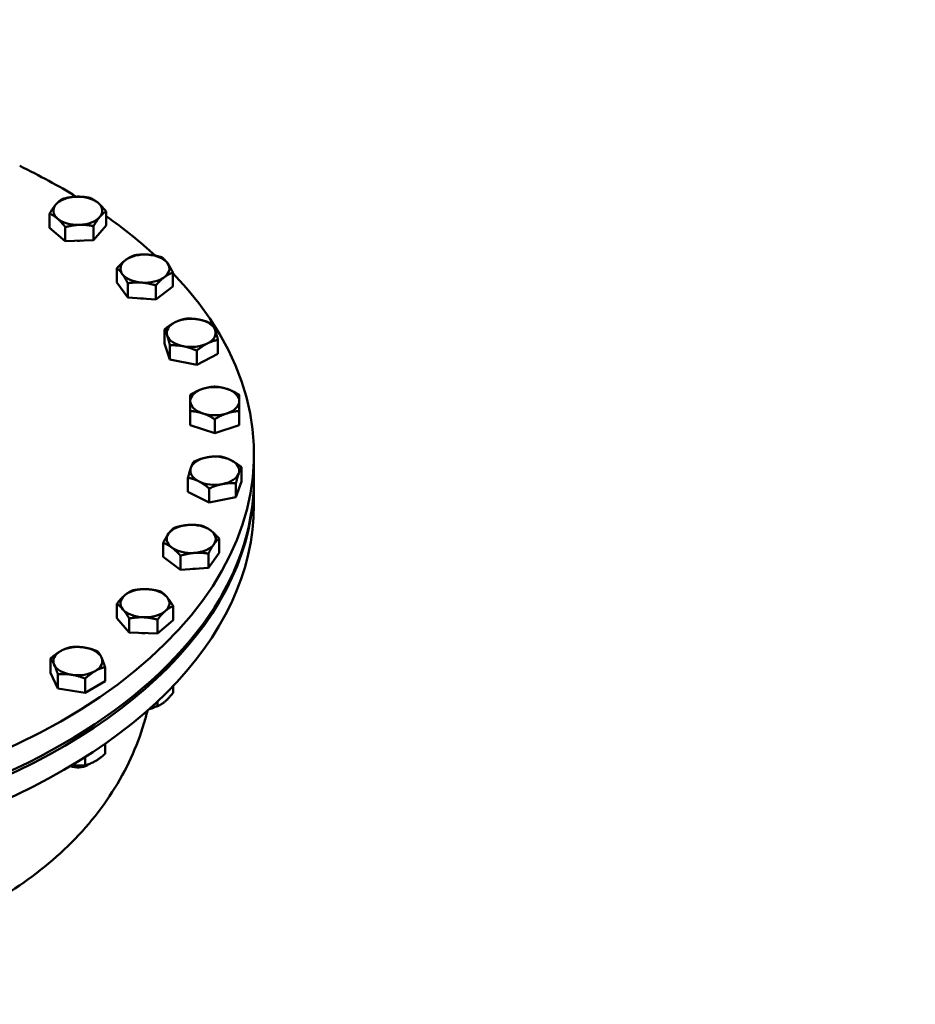
# Model space of a CAD drawing. Units: millimetres. Extents: x 0 to 16820, y 0 to 17820.
# Drawn here: x 13833 to 14031, y 2922 to 3139 of the extents above; entities that cross this region are included whole.
import ezdxf

# ---------------------------------------------------------------- set-up
doc = ezdxf.new("R2010")
doc.units = ezdxf.units.MM
doc.header["$LTSCALE"] = 20
doc.layers.add('Sichtbar (ISO)', color=7, linetype='Continuous', lineweight=50)
doc.layers.add('Sichtbar schmal (ISO)', color=7, linetype='Continuous', lineweight=35)

msp = doc.modelspace()

# ---------------------------------------------------------------- linework, layer by layer
at = {"layer": 'Sichtbar (ISO)'}
for p, q in [((13839.87, 3093.51), (13839.87, 3096.62)), ((13852.31, 3093.98), (13852.31, 3097.09)), ((13852.31, 3093.98), (13849.56, 3090.76)), ((13849.56, 3090.76), (13849.56, 3093.87)), ((13843.33, 3090.53), (13839.87, 3093.51)), ((13843.33, 3090.53), (13843.33, 3093.63)), ((13849.56, 3090.76), (13843.33, 3090.53)), ((13854.72, 3081.45), (13854.72, 3084.56)), ((13867.08, 3080.52), (13867.08, 3083.62)), ((13857.11, 3078.14), (13854.72, 3081.45)), ((13857.11, 3078.14), (13857.11, 3081.24)), ((13863.29, 3077.67), (13863.29, 3080.77)), ((13867.08, 3080.52), (13863.29, 3077.67)), ((13863.29, 3077.67), (13857.11, 3078.14)), ((13865.2, 3067.95), (13865.2, 3071.06)), ((13866.42, 3064.43), (13865.2, 3067.95)), ((13877.01, 3065.65), (13877.01, 3068.75)), ((13866.42, 3064.43), (13866.42, 3067.54)), ((13872.32, 3063.28), (13872.32, 3066.38)), ((13877.01, 3065.65), (13872.32, 3063.28)), ((13872.32, 3063.28), (13866.42, 3064.43)), ((13870.91, 3049.95), (13870.91, 3053.05)), ((13881.71, 3049.95), (13881.71, 3053.05)), ((13876.31, 3048.15), (13876.31, 3051.26)), ((13876.31, 3048.15), (13870.91, 3049.95)), ((13881.71, 3049.95), (13876.31, 3048.15)), ((13884.96, 3038.24), (13884.96, 3043.48)), ((13882.21, 3037.54), (13882.21, 3040.65)), ((13870.4, 3035.23), (13870.4, 3038.34)), ((13882.21, 3037.54), (13880.99, 3034.02)), ((13884.96, 3032.36), (13884.96, 3037.59)), ((13875.09, 3032.87), (13870.4, 3035.23)), ((13875.09, 3032.87), (13875.09, 3035.97)), ((13880.99, 3034.02), (13880.99, 3037.13)), ((13880.99, 3034.02), (13875.09, 3032.87)), ((13877.29, 3021.8), (13877.29, 3024.9)), ((13864.92, 3020.86), (13864.92, 3023.97)), ((13868.72, 3018.01), (13864.92, 3020.86)), ((13868.72, 3018.01), (13868.72, 3021.12)), ((13877.29, 3021.8), (13874.9, 3018.48)), ((13874.9, 3018.48), (13874.9, 3021.59)), ((13874.9, 3018.48), (13868.72, 3018.01)), ((13854.68, 3007.38), (13854.68, 3010.49)), ((13867.12, 3006.91), (13867.12, 3010.02)), ((13857.44, 3004.16), (13854.68, 3007.38)), ((13857.44, 3004.16), (13857.44, 3007.27)), ((13863.66, 3003.93), (13863.66, 3007.03)), ((13867.12, 3006.91), (13863.66, 3003.93)), ((13863.66, 3003.93), (13857.44, 3004.16)), ((13840.07, 2995.31), (13840.07, 2998.42)), ((13852.11, 2993.45), (13852.11, 2996.56)), ((13841.68, 2991.84), (13840.07, 2995.31)), ((13841.68, 2991.84), (13841.68, 2994.95)), ((13847.7, 2990.91), (13847.7, 2994.02)), ((13847.7, 2990.91), (13841.68, 2991.84)), ((13852.11, 2993.45), (13847.7, 2990.91)), ((13867.12, 2990.89), (13867.12, 2992.38)), ((13863.02, 2987.69), (13863.27, 2987.83)), ((13863.66, 2987.91), (13863.66, 2988.95)), ((13852.11, 2977.43), (13852.11, 2979.64)), ((13847.7, 2974.89), (13847.7, 2976.7)), ((13848.21, 2974.92), (13848.65, 2975.18))]:
    msp.add_line(p, q, dxfattribs=at)
for centre, major_axis, ratio, start_param, end_param in [((14128.46, 2753.85), (-289.44, 502.62), 0.578093, 4.714323, 6.283185), ((14128.46, 2753.85), (-289.44, 502.62), 0.578093, 3.141593, 6.283185), ((13740.96, 3043.48), (144, 0), 0.575862, 0.7558, 0.875028), ((13846.09, 3097.25), (-5.4, 0), 0.575862, 4.777839, 5.825036), ((13846.09, 3097.25), (-5.4, 0), 0.575862, 3.730641, 4.777839), ((13846.09, 3097.25), (-5.4, 0), 0.575862, 5.825036, 6.872234), ((13846.09, 3097.25), (5.4, 0), 0.575862, 5.825036, 6.872234), ((13740.96, 3043.48), (144, 0), 0.575862, 0.557406, 0.686808), ((13846.09, 3097.25), (5.4, 0), 0.575862, 3.730641, 4.777839), ((13846.09, 3097.25), (5.4, 0), 0.575862, 4.777839, 5.825036), ((13846.09, 3093.49), (-4.96, 0), 0.575862, 1.562762, 1.709731), ((13860.9, 3084.48), (-5.4, 0), 0.575862, 4.581489, 5.628687), ((13860.9, 3084.48), (5.4, 0), 0.575862, 0.392699, 1.439897), ((13860.9, 3084.48), (-5.4, 0), 0.575862, 5.628687, 6.675884), ((13860.9, 3084.48), (5.4, 0), 0.575862, 5.628687, 6.675884), ((13740.96, 3043.48), (144, 0), 0.575862, 2.63858, 6.786774), ((13860.9, 3084.48), (-5.4, 0), 0.575862, 0.392699, 1.439897), ((13860.9, 3084.48), (5.4, 0), 0.575862, 4.581489, 5.628687), ((13860.9, 3080.72), (-4.96, 0), 0.575862, 1.374905, 1.504888), ((13871.11, 3070.3), (-5.4, 0), 0.575862, 5.432337, 6.479535), ((13871.11, 3070.3), (-5.4, 0), 0.575862, 4.38514, 5.432337), ((13871.11, 3070.3), (5.4, 0), 0.575862, 0.19635, 1.243547), ((13871.11, 3070.3), (5.4, 0), 0.575862, 5.432337, 6.479535), ((13871.11, 3070.3), (-5.4, 0), 0.575862, 0.19635, 1.243547), ((13871.11, 3070.3), (5.4, 0), 0.575862, 4.38514, 5.432337), ((13876.31, 3055.24), (-5.4, 0), 0.575862, 5.235988, 6.283185), ((13876.31, 3055.24), (-5.4, 0), 0.575862, 4.18879, 5.235988), ((13876.31, 3055.24), (5.4, 0), 0.575862, 0, 1.047198), ((13876.31, 3055.24), (-5.4, 0), 0.575862, 0, 1.047198), ((13876.31, 3055.24), (5.4, 0), 0.575862, 5.235988, 6.283185), ((13876.31, 3055.24), (5.4, 0), 0.575862, 4.18879, 5.235988), ((13876.31, 3039.89), (-5.4, 0), 0.575862, 5.039638, 6.086836), ((13876.31, 3039.89), (-5.4, 0), 0.575862, 3.992441, 5.039638), ((13876.31, 3039.89), (5.4, 0), 0.575862, 6.086836, 7.134033), ((13876.31, 3039.89), (-5.4, 0), 0.575862, 6.086836, 7.134033), ((13740.96, 3037.59), (144, 0), 0.575862, 3.137649, 6.287129), ((13740.96, 3038.24), (144, 0), 0.575862, 3.141593, 6.283185), ((13876.31, 3039.89), (5.4, 0), 0.575862, 3.992441, 5.039638), ((13876.31, 3039.89), (5.4, 0), 0.575862, 5.039638, 6.086836), ((13740.96, 3032.36), (-144, 0), 0.575862, 0, 3.141593), ((13571.26, 2432.98), (-289.44, 502.62), 0.578093, 4.714323, 6.283185), ((13871.11, 3024.83), (-5.4, 0), 0.575862, 4.843289, 5.890486), ((13871.11, 3024.83), (-5.4, 0), 0.575862, 3.796091, 4.843289), ((13871.11, 3024.83), (5.4, 0), 0.575862, 5.890486, 6.937684), ((13871.11, 3024.83), (-5.4, 0), 0.575862, 5.890486, 6.937684), ((13871.11, 3024.83), (5.4, 0), 0.575862, 3.796091, 4.843289), ((13871.11, 3024.83), (5.4, 0), 0.575862, 4.843289, 5.890486), ((13871.11, 3021.07), (-4.96, 0), 0.575862, 1.636704, 1.766688), ((13860.9, 3010.65), (-5.4, 0), 0.575862, 4.646939, 5.694137), ((13860.9, 3010.65), (-5.4, 0), 0.575862, 3.599742, 4.646939), ((13860.9, 3010.65), (-5.4, 0), 0.575862, 5.694137, 6.741334), ((13860.9, 3010.65), (5.4, 0), 0.575862, 5.694137, 6.741334), ((13860.9, 3010.65), (5.4, 0), 0.575862, 3.599742, 4.646939), ((13860.9, 3010.65), (5.4, 0), 0.575862, 4.646939, 5.694137), ((13860.9, 3006.89), (-4.96, 0), 0.575862, 1.431862, 1.578831), ((13846.09, 2997.88), (-5.4, 0), 0.575862, 4.45059, 5.497787), ((13846.09, 2997.88), (5.4, 0), 0.575862, 0.261799, 1.308997), ((13846.09, 2997.88), (-5.4, 0), 0.575862, 5.497787, 6.544985), ((13846.09, 2997.88), (5.4, 0), 0.575862, 5.497787, 6.544985), ((13846.09, 2997.88), (-5.4, 0), 0.575862, 0.261799, 1.308997), ((13571.26, 2432.98), (-289.44, 502.62), 0.578093, 3.141593, 6.283185), ((13846.09, 2997.88), (5.4, 0), 0.575862, 4.45059, 5.497787), ((13860.9, 2988.9), (2.99, 0), 0.575862, 5.018697, 5.501704), ((13860.9, 2989.4), (-3.6, 0), 0.575862, 1.877081, 2.282025), ((13846.09, 2976.13), (2.99, 0), 0.575862, 4.130738, 5.501704), ((13846.09, 2976.64), (-3.6, 0), 0.575862, 1.130415, 2.363113)]:
    msp.add_ellipse(centre, major_axis=major_axis, ratio=ratio, start_param=start_param, end_param=end_param, dxfattribs=at)
for points, weights in [([(13842.63, 3099.84), (13844.29, 3100.3), (13845.74, 3100.35)], [1, 1.0379548493, 1]), ([(13845.74, 3100.35), (13847.18, 3100.41), (13848.85, 3100.07)], [1, 1.0379548493, 1]), ([(13839.87, 3096.62), (13840.61, 3097.88), (13841.25, 3098.62)], [1, 1.0379548493, 1]), ([(13841.25, 3098.62), (13841.89, 3099.37), (13842.63, 3099.84)], [1, 1.0379548493, 1]), ([(13848.85, 3100.07), (13849.78, 3099.67), (13850.58, 3098.98)], [1, 1.0379548493, 1]), ([(13850.58, 3098.98), (13851.38, 3098.28), (13852.31, 3097.09)], [1, 1.0379548493, 1]), ([(13841.6, 3095.52), (13840.8, 3096.21), (13839.87, 3096.62)], [1, 1.0379548493, 1]), ([(13852.31, 3097.09), (13851.57, 3096.62), (13850.93, 3095.87)], [1, 1.0379548493, 1]), ([(13843.33, 3093.63), (13842.4, 3094.83), (13841.6, 3095.52)], [1, 1.0379548493, 1]), ([(13846.44, 3094.15), (13845, 3094.09), (13843.33, 3093.63)], [1, 1.0379548493, 1]), ([(13849.56, 3093.87), (13847.89, 3094.2), (13846.44, 3094.15)], [1, 1.0379548493, 1]), ([(13850.93, 3095.87), (13850.29, 3095.13), (13849.56, 3093.87)], [1, 1.0379548493, 1]), ([(13856.62, 3086.38), (13857.5, 3087.04), (13858.52, 3087.41)], [1, 1.0379548493, 1]), ([(13858.52, 3087.41), (13860.17, 3087.67), (13861.61, 3087.57)], [1, 1.0379548493, 1]), ([(13861.61, 3087.57), (13863.04, 3087.46), (13864.7, 3086.94)], [1, 1.0379548493, 1]), ([(13854.72, 3084.56), (13855.74, 3085.71), (13856.62, 3086.38)], [1, 1.0379548493, 1]), ([(13864.7, 3086.94), (13865.34, 3086.44), (13865.89, 3085.67)], [1, 1.0379548493, 1]), ([(13865.89, 3085.67), (13866.45, 3084.9), (13867.08, 3083.62)], [1, 1.0379548493, 1]), ([(13855.91, 3083.29), (13855.36, 3084.06), (13854.72, 3084.56)], [1, 1.0379548493, 1]), ([(13857.11, 3081.24), (13856.47, 3082.52), (13855.91, 3083.29)], [1, 1.0379548493, 1]), ([(13867.08, 3083.62), (13866.07, 3083.25), (13865.19, 3082.59)], [1, 1.0379548493, 1]), ([(13860.2, 3081.4), (13858.76, 3081.51), (13857.11, 3081.24)], [1, 1.0379548493, 1]), ([(13863.29, 3080.77), (13861.63, 3081.29), (13860.2, 3081.4)], [1, 1.0379548493, 1]), ([(13865.19, 3082.59), (13864.31, 3081.93), (13863.29, 3080.77)], [1, 1.0379548493, 1]), ([(13865.2, 3071.06), (13866.46, 3072.09), (13867.54, 3072.64)], [1, 1.0379548493, 1]), ([(13867.54, 3072.64), (13868.63, 3073.19), (13869.89, 3073.43)], [1, 1.0379548493, 1]), ([(13869.89, 3073.43), (13871.47, 3073.51), (13872.84, 3073.24)], [1, 1.0379548493, 1]), ([(13872.84, 3073.24), (13874.21, 3072.98), (13875.79, 3072.27)], [1, 1.0379548493, 1]), ([(13875.79, 3072.27), (13876.12, 3071.72), (13876.4, 3070.91)], [1, 1.0379548493, 1]), ([(13865.81, 3069.69), (13865.53, 3070.51), (13865.2, 3071.06)], [1, 1.0379548493, 1]), ([(13876.4, 3070.91), (13876.68, 3070.09), (13877.01, 3068.75)], [1, 1.0379548493, 1]), ([(13866.42, 3067.54), (13866.09, 3068.87), (13865.81, 3069.69)], [1, 1.0379548493, 1]), ([(13874.67, 3067.96), (13873.58, 3067.41), (13872.32, 3066.38)], [1, 1.0379548493, 1]), ([(13877.01, 3068.75), (13875.75, 3068.51), (13874.67, 3067.96)], [1, 1.0379548493, 1]), ([(13869.37, 3067.35), (13868, 3067.62), (13866.42, 3067.54)], [1, 1.0379548493, 1]), ([(13872.32, 3066.38), (13870.74, 3067.09), (13869.37, 3067.35)], [1, 1.0379548493, 1]), ([(13870.91, 3056.64), (13872.35, 3057.52), (13873.61, 3057.93)], [1, 1.0379548493, 1]), ([(13873.61, 3057.93), (13874.86, 3058.35), (13876.31, 3058.44)], [1, 1.0379548493, 1]), ([(13876.31, 3058.44), (13877.75, 3058.35), (13879.01, 3057.93)], [1, 1.0379548493, 1]), ([(13879.01, 3057.93), (13880.26, 3057.52), (13881.71, 3056.64)], [1, 1.0379548493, 1]), ([(13870.91, 3055.24), (13870.91, 3056.07), (13870.91, 3056.64)], [1, 1.0379548493, 1]), ([(13870.91, 3053.05), (13870.91, 3054.41), (13870.91, 3055.24)], [1, 1.0379548493, 1]), ([(13881.71, 3056.64), (13881.71, 3056.07), (13881.71, 3055.24)], [1, 1.0379548493, 1]), ([(13881.71, 3055.24), (13881.71, 3054.41), (13881.71, 3053.05)], [1, 1.0379548493, 1]), ([(13873.61, 3052.55), (13872.35, 3052.96), (13870.91, 3053.05)], [1, 1.0379548493, 1]), ([(13876.31, 3051.26), (13874.86, 3052.13), (13873.61, 3052.55)], [1, 1.0379548493, 1]), ([(13879.01, 3052.55), (13877.75, 3052.13), (13876.31, 3051.26)], [1, 1.0379548493, 1]), ([(13881.71, 3053.05), (13880.26, 3052.96), (13879.01, 3052.55)], [1, 1.0379548493, 1]), ([(13871.01, 3040.49), (13871.29, 3041.31), (13871.62, 3041.86)], [1, 1.0379548493, 1]), ([(13871.62, 3041.86), (13873.2, 3042.56), (13874.57, 3042.83)], [1, 1.0379548493, 1]), ([(13874.57, 3042.83), (13875.94, 3043.1), (13877.52, 3043.02)], [1, 1.0379548493, 1]), ([(13877.52, 3043.02), (13878.78, 3042.78), (13879.87, 3042.23)], [1, 1.0379548493, 1]), ([(13879.87, 3042.23), (13880.95, 3041.68), (13882.21, 3040.65)], [1, 1.0379548493, 1]), ([(13870.4, 3038.34), (13870.73, 3039.68), (13871.01, 3040.49)], [1, 1.0379548493, 1]), ([(13882.21, 3040.65), (13881.89, 3040.1), (13881.6, 3039.28)], [1, 1.0379548493, 1]), ([(13872.75, 3037.55), (13871.66, 3038.1), (13870.4, 3038.34)], [1, 1.0379548493, 1]), ([(13875.09, 3035.97), (13873.83, 3037), (13872.75, 3037.55)], [1, 1.0379548493, 1]), ([(13881.6, 3039.28), (13881.32, 3038.46), (13880.99, 3037.13)], [1, 1.0379548493, 1]), ([(13878.04, 3036.94), (13876.67, 3036.68), (13875.09, 3035.97)], [1, 1.0379548493, 1]), ([(13880.99, 3037.13), (13879.41, 3037.21), (13878.04, 3036.94)], [1, 1.0379548493, 1]), ([(13866.12, 3026.02), (13866.67, 3026.79), (13867.31, 3027.28)], [1, 1.0379548493, 1]), ([(13867.31, 3027.28), (13868.97, 3027.8), (13870.4, 3027.91)], [1, 1.0379548493, 1]), ([(13870.4, 3027.91), (13871.84, 3028.02), (13873.49, 3027.75)], [1, 1.0379548493, 1]), ([(13873.49, 3027.75), (13874.51, 3027.38), (13875.39, 3026.72)], [1, 1.0379548493, 1]), ([(13875.39, 3026.72), (13876.27, 3026.06), (13877.29, 3024.9)], [1, 1.0379548493, 1]), ([(13864.92, 3023.97), (13865.56, 3025.25), (13866.12, 3026.02)], [1, 1.0379548493, 1]), ([(13877.29, 3024.9), (13876.65, 3024.41), (13876.09, 3023.64)], [1, 1.0379548493, 1]), ([(13866.82, 3022.94), (13865.94, 3023.6), (13864.92, 3023.97)], [1, 1.0379548493, 1]), ([(13868.72, 3021.12), (13867.7, 3022.28), (13866.82, 3022.94)], [1, 1.0379548493, 1]), ([(13876.09, 3023.64), (13875.54, 3022.87), (13874.9, 3021.59)], [1, 1.0379548493, 1]), ([(13871.81, 3021.75), (13870.38, 3021.64), (13868.72, 3021.12)], [1, 1.0379548493, 1]), ([(13874.9, 3021.59), (13873.24, 3021.86), (13871.81, 3021.75)], [1, 1.0379548493, 1]), ([(13856.41, 3012.37), (13857.22, 3013.07), (13858.14, 3013.47)], [1, 1.0379548493, 1]), ([(13858.14, 3013.47), (13859.81, 3013.8), (13861.26, 3013.75)], [1, 1.0379548493, 1]), ([(13861.26, 3013.75), (13862.7, 3013.69), (13864.37, 3013.24)], [1, 1.0379548493, 1]), ([(13854.68, 3010.49), (13855.61, 3011.68), (13856.41, 3012.37)], [1, 1.0379548493, 1]), ([(13864.37, 3013.24), (13865.11, 3012.77), (13865.75, 3012.02)], [1, 1.0379548493, 1]), ([(13865.75, 3012.02), (13866.39, 3011.27), (13867.12, 3010.02)], [1, 1.0379548493, 1]), ([(13856.06, 3009.27), (13855.42, 3010.02), (13854.68, 3010.49)], [1, 1.0379548493, 1]), ([(13857.44, 3007.27), (13856.7, 3008.52), (13856.06, 3009.27)], [1, 1.0379548493, 1]), ([(13867.12, 3010.02), (13866.2, 3009.61), (13865.39, 3008.92)], [1, 1.0379548493, 1]), ([(13860.55, 3007.54), (13859.11, 3007.6), (13857.44, 3007.27)], [1, 1.0379548493, 1]), ([(13863.66, 3007.03), (13861.99, 3007.49), (13860.55, 3007.54)], [1, 1.0379548493, 1]), ([(13865.39, 3008.92), (13864.59, 3008.23), (13863.66, 3007.03)], [1, 1.0379548493, 1]), ([(13876.22, 3003.91), (13876.45, 3004.24), (13876.69, 3004.65)], [1.07632941938, 1.07270174425, 1.05618282233]), ([(13842.27, 3000.08), (13843.3, 3000.67), (13844.48, 3000.95)], [1, 1.0379548493, 1]), ([(13844.48, 3000.95), (13846.09, 3001.1), (13847.49, 3000.88)], [1, 1.0379548493, 1]), ([(13847.49, 3000.88), (13848.89, 3000.67), (13850.5, 3000.03)], [1, 1.0379548493, 1]), ([(13840.07, 2998.42), (13841.25, 2999.49), (13842.27, 3000.08)], [1, 1.0379548493, 1]), ([(13840.87, 2997.08), (13840.5, 2997.88), (13840.07, 2998.42)], [1, 1.0379548493, 1]), ([(13850.5, 3000.03), (13850.93, 2999.49), (13851.31, 2998.69)], [1, 1.0379548493, 1]), ([(13851.31, 2998.69), (13851.68, 2997.88), (13852.11, 2996.56)], [1, 1.0379548493, 1]), ([(13841.68, 2994.95), (13841.25, 2996.27), (13840.87, 2997.08)], [1, 1.0379548493, 1]), ([(13852.11, 2996.56), (13850.93, 2996.27), (13849.91, 2995.68)], [1, 1.0379548493, 1]), ([(13844.69, 2994.88), (13843.3, 2995.09), (13841.68, 2994.95)], [1, 1.0379548493, 1]), ([(13847.7, 2994.02), (13846.09, 2994.66), (13844.69, 2994.88)], [1, 1.0379548493, 1]), ([(13849.91, 2995.68), (13848.89, 2995.09), (13847.7, 2994.02)], [1, 1.0379548493, 1]), ([(13863.66, 2987.91), (13865.39, 2988.66), (13867.12, 2990.89)], [1, 1.15470053838, 1]), ([(13862.29, 2987.69), (13862.94, 2987.76), (13863.66, 2987.91)], [1.05067730909, 1.03192824101, 1]), ([(13847.7, 2974.89), (13849.91, 2975.43), (13852.11, 2977.43)], [1, 1.15470053838, 1]), ([(13844.86, 2974.94), (13846.18, 2974.76), (13847.7, 2974.89)], [1.07708730866, 1.07284027279, 1])]:
    msp.add_rational_spline(points, weights, degree=2, dxfattribs=at)
for points, knots in [([(13654.69, 2955.21), (13657.41, 2953.65), (13660.3, 2952.1), (13666.4, 2949.08), (13669.6, 2947.6), (13676.27, 2944.76), (13679.74, 2943.39), (13686.9, 2940.79), (13690.58, 2939.57), (13698.1, 2937.28), (13701.93, 2936.22), (13709.69, 2934.29), (13713.62, 2933.42), (13721.48, 2931.89), (13725.43, 2931.23), (13733.25, 2930.13), (13737.14, 2929.69), (13744.78, 2929.03), (13748.67, 2928.79), (13756.5, 2928.55), (13760.44, 2928.54), (13768.31, 2928.78), (13772.23, 2929.03), (13779.99, 2929.78), (13783.83, 2930.29), (13791.34, 2931.57), (13795.02, 2932.35), (13802.18, 2934.16), (13805.65, 2935.2), (13812.32, 2937.51), (13815.53, 2938.79), (13821.62, 2941.55), (13824.51, 2943.04), (13829.95, 2946.17), (13832.58, 2947.86), (13837.6, 2951.51), (13840, 2953.45), (13844.48, 2957.56), (13846.57, 2959.73), (13850.4, 2964.24), (13852.15, 2966.59), (13855.25, 2971.42), (13856.62, 2973.91), (13858.96, 2978.97), (13859.92, 2981.54), (13860.97, 2985.07), (13861.22, 2986.01), (13861.45, 2986.95)], [-138.312777, -138.312777, -138.312777, -138.312777, -135.43136, -135.43136, -132.549943, -132.549943, -129.668526, -129.668526, -126.787109, -126.787109, -123.905692, -123.905692, -121.024275, -121.024275, -118.142858, -118.142858, -115.261441, -115.261441, -112.379826, -112.379826, -109.49821, -109.49821, -106.616595, -106.616595, -103.73498, -103.73498, -100.853364, -100.853364, -97.971749, -97.971749, -95.090133, -95.090133, -92.208518, -92.208518, -89.326903, -89.326903, -86.445287, -86.445287, -83.563672, -83.563672, -80.682057, -80.682057, -77.800441, -77.800441, -74.918826, -74.918826, -73.874918, -73.874918, -73.874918, -73.874918]), ([(13851.78, 1925.23), (13820.63, 1907.29), (13785.14, 1897.14), (13708.18, 1892.56), (13666.5, 1899.12), (13579.35, 1928.75), (13533.76, 1953.21), (13444.97, 2017.37), (13401.83, 2057.32), (13322.7, 2148.07), (13286.69, 2198.78), (13225.09, 2306), (13199.48, 2362.46), (13161.08, 2475.96), (13148.32, 2532.98), (13137.39, 2642.44), (13139.28, 2694.85), (13158.79, 2789.21), (13176.25, 2831.41), (13221.12, 2892.55), (13245.23, 2914.53), (13272.91, 2930.47)], [0.787332, 0.787332, 0.787332, 0.787332, 1.068237, 1.068237, 1.369554, 1.369554, 1.697105, 1.697105, 2.029442, 2.029442, 2.359847, 2.359847, 2.68931, 2.68931, 3.019729, 3.019729, 3.352068, 3.352068, 3.679371, 3.679371, 3.928925, 3.928925, 3.928925, 3.928925])]:
    msp.add_open_spline(points, degree=3, knots=knots, dxfattribs=at)
at = {"layer": 'Sichtbar schmal (ISO)'}
msp.add_ellipse((13562.35, 2427.85), major_axis=(-289.44, 502.62), ratio=0.578093, start_param=3.141593, end_param=6.283185, dxfattribs=at)
msp.add_ellipse((13536.12, 2412.75), major_axis=(278.46, -483.56), ratio=0.578093, dxfattribs=at)

doc.saveas('drawing.dxf')
